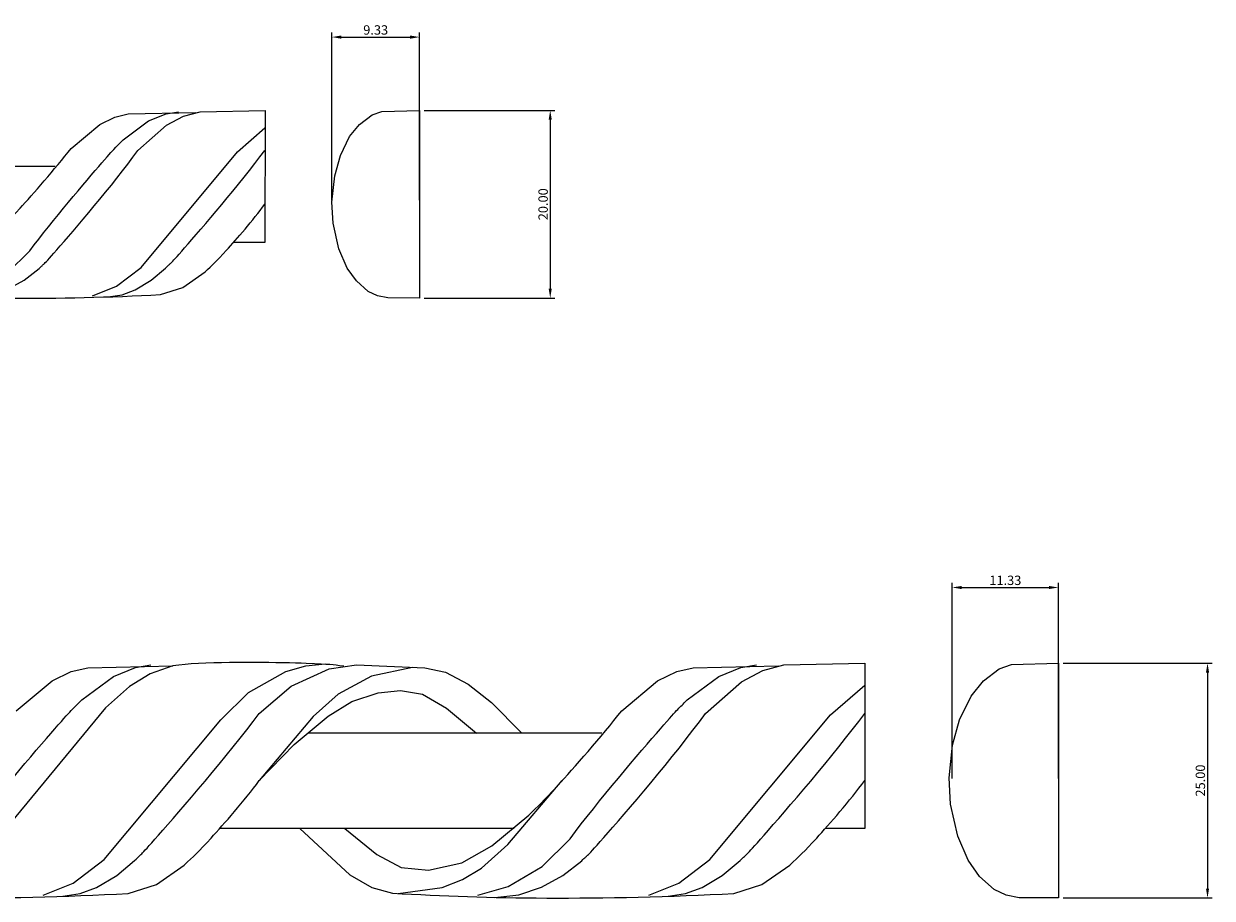
# Model space of a CAD drawing. Units: millimetres. Extents: x 0 to 1177, y 1 to 1017.
# Drawn here: x 601 to 728, y 514 to 608 of the extents above; entities that cross this region are included whole.
import ezdxf

# ---------------------------------------------------------------- set-up
doc = ezdxf.new("R2010")
doc.units = ezdxf.units.MM
doc.header["$MEASUREMENT"] = 0
doc.layers.get('0').update_dxf_attribs({"lineweight": 5})
doc.styles.add('Default', font='arial.ttf')
doc.dimstyles.new('Default', dxfattribs={"dimtxt": 1, "dimasz": 1, "dimexe": 0.5, "dimexo": 0.5, "dimgap": 0.25, "dimtad": 1, "dimtoh": 1, "dimzin": 1, "dimdsep": 46, "dimtxsty": 'Default', "dimcen": 0.5, "dimazin": 0, "dimtfac": 1, "dimtdec": 4, "dimtix": 1, "dimtmove": 1, "dimatfit": 3, "dimfxl": 1, "dimtolj": 1, "dimtzin": 1, "dimarcsym": 0})

# ---------------------------------------------------------------- blocks, each defined once
blk = doc.blocks.new('*D3')
at = {"color": 0, "lineweight": -2, "transparency": 16777216}
for p, q in [((711.95, 539.48), (727.82, 539.48)), ((727.32, 538.48), (727.32, 515.48)), ((711.94, 514.48), (727.82, 514.48))]:
    blk.add_line(p, q, dxfattribs=at)
at = {"color": 0, "transparency": 16777216}
for points in [[(727.16, 538.48), (727.49, 538.48), (727.32, 539.48)], [(727.16, 515.48), (727.49, 515.48), (727.32, 514.48)]]:
    blk.add_solid(points, dxfattribs=at)
at = {"layer": 'Defpoints', "color": 0, "transparency": 16777216}
for p in [(711.45, 539.48), (711.44, 514.48), (727.32, 514.48)]:
    blk.add_point(p, dxfattribs=at)
at = {"color": 0, "transparency": 16777216, "insert": (726.56, 526.98), "char_height": 1, "attachment_point": 5, "rotation": 90, "style": 'Default'}
blk.add_mtext('\\A1;25.00', dxfattribs=at)
blk = doc.blocks.new('*D4')
at = {"color": 0, "lineweight": -2, "transparency": 16777216}
for p, q in [((700.11, 527.21), (700.11, 548.04)), ((701.11, 547.54), (710.44, 547.54)), ((711.44, 527.21), (711.44, 548.04))]:
    blk.add_line(p, q, dxfattribs=at)
at = {"color": 0, "transparency": 16777216}
for points in [[(701.11, 547.7), (701.11, 547.37), (700.11, 547.54)], [(710.44, 547.7), (710.44, 547.37), (711.44, 547.54)]]:
    blk.add_solid(points, dxfattribs=at)
at = {"layer": 'Defpoints', "color": 0, "transparency": 16777216}
for p in [(711.44, 547.54), (700.11, 526.71), (711.44, 526.71)]:
    blk.add_point(p, dxfattribs=at)
at = {"color": 0, "transparency": 16777216, "insert": (705.78, 548.3), "char_height": 1, "attachment_point": 5, "style": 'Default'}
blk.add_mtext('\\A1;11.33', dxfattribs=at)
blk = doc.blocks.new('*D5')
at = {"color": 0, "lineweight": -2, "transparency": 16777216}
for p, q in [((634.02, 588.8), (634.02, 606.65)), ((643.36, 588.8), (643.36, 606.65)), ((635.02, 606.15), (642.36, 606.15))]:
    blk.add_line(p, q, dxfattribs=at)
at = {"color": 0, "transparency": 16777216}
for points in [[(635.02, 606.32), (635.02, 605.98), (634.02, 606.15)], [(642.36, 606.32), (642.36, 605.98), (643.36, 606.15)]]:
    blk.add_solid(points, dxfattribs=at)
at = {"layer": 'Defpoints', "color": 0, "transparency": 16777216}
for p in [(643.36, 606.15), (634.02, 588.3), (643.36, 588.3)]:
    blk.add_point(p, dxfattribs=at)
at = {"color": 0, "transparency": 16777216, "insert": (638.69, 606.91), "char_height": 1, "attachment_point": 5, "style": 'Default'}
blk.add_mtext('\\A1;9.33', dxfattribs=at)
blk = doc.blocks.new('*D6')
at = {"color": 0, "lineweight": -2, "transparency": 16777216}
for p, q in [((643.86, 598.35), (657.79, 598.35)), ((657.29, 597.35), (657.29, 579.35)), ((643.86, 578.35), (657.79, 578.35))]:
    blk.add_line(p, q, dxfattribs=at)
at = {"color": 0, "transparency": 16777216}
for points in [[(657.12, 597.35), (657.45, 597.35), (657.29, 598.35)], [(657.12, 579.35), (657.45, 579.35), (657.29, 578.35)]]:
    blk.add_solid(points, dxfattribs=at)
at = {"layer": 'Defpoints', "color": 0, "transparency": 16777216}
for p in [(643.36, 598.35), (643.36, 578.35), (657.29, 578.35)]:
    blk.add_point(p, dxfattribs=at)
at = {"color": 0, "transparency": 16777216, "insert": (656.53, 588.35), "char_height": 1, "attachment_point": 5, "rotation": 90, "style": 'Default'}
blk.add_mtext('\\A1;20.00', dxfattribs=at)

msp = doc.modelspace()

# ---------------------------------------------------------------- linework, layer by layer
for p, q in [((610.902, 597.638), (612.308, 597.961)), ((612.308, 597.961), (619.532, 598.109)), ((614.493, 597.219), (616.357, 597.983)), ((616.357, 597.983), (617.683, 598.195)), ((616.418, 596.754), (618.225, 597.716)), ((618.225, 597.716), (619.994, 598.196)), ((619.994, 598.196), (626.897, 598.345)), ((636.973, 596.852), (638.306, 597.871)), ((638.306, 597.871), (639.362, 598.239)), ((639.362, 598.239), (643.359, 598.348)), ((606.237, 594.301), (609.284, 596.839)), ((609.284, 596.839), (610.902, 597.638)), ((611.796, 595.222), (614.493, 597.219)), ((613.349, 594.058), (616.418, 596.754)), ((623.978, 593.936), (626.879, 596.482)), ((635.914, 595.547), (636.973, 596.852)), ((634.932, 593.533), (635.914, 595.547)), ((613.706, 581.627), (623.978, 593.936)), ((634.33, 591.372), (634.932, 593.533)), ((634.024, 588.586), (634.33, 591.372)), ((634.163, 586.348), (634.024, 588.586)), ((634.776, 583.613), (634.163, 586.348)), ((599.467, 581.03), (601.849, 583.396)), ((635.669, 581.557), (634.776, 583.613)), ((601.219, 580.254), (602.834, 581.511)), ((611.076, 579.615), (613.706, 581.627)), ((614.766, 580.251), (616.293, 581.527)), ((636.634, 580.181), (635.669, 581.557)), ((599.426, 579.266), (601.219, 580.254)), ((613.061, 579.228), (614.766, 580.251)), ((618.144, 579.489), (620.505, 581.147)), ((637.888, 579.065), (636.634, 580.181)), ((608.523, 578.58), (611.076, 579.615)), ((610.185, 578.488), (611.661, 578.713)), ((611.661, 578.713), (613.061, 579.228)), ((615.746, 578.728), (618.144, 579.489)), ((638.899, 578.586), (637.888, 579.065)), ((639.998, 578.367), (638.899, 578.586)), ((643.357, 578.348), (639.998, 578.367)), ((682.168, 539.288), (690.825, 539.474)), ((706.45, 539.342), (711.445, 539.477)), ((604.215, 537.592), (606.244, 538.59)), ((606.244, 538.59), (608.008, 538.993)), ((608.008, 538.993), (617.068, 539.178)), ((610.749, 538.066), (613.087, 539.021)), ((614.648, 538.336), (612.458, 537.001)), ((613.087, 539.021), (614.749, 539.286)), ((617.068, 539.178), (614.648, 538.336)), ((619.02, 539.407), (617.068, 539.178)), ((625.15, 536.346), (629.114, 538.6)), ((629.114, 538.6), (631.263, 539.2)), ((629.676, 537.025), (633.747, 538.863)), ((631.263, 539.2), (633.325, 539.409)), ((633.747, 538.863), (636.645, 539.295)), ((636.645, 539.295), (643.923, 538.999)), ((642.601, 539.007), (638.234, 538.08)), ((643.923, 538.999), (646.14, 538.522)), ((646.14, 538.522), (648.547, 537.252)), ((668.735, 537.592), (670.764, 538.59)), ((670.764, 538.59), (672.528, 538.993)), ((672.528, 538.993), (681.587, 539.178)), ((675.268, 538.066), (677.606, 539.021)), ((677.606, 539.021), (679.269, 539.286)), ((677.683, 537.485), (679.948, 538.687)), ((679.948, 538.687), (682.168, 539.288)), ((703.463, 537.607), (705.129, 538.881)), ((705.129, 538.881), (706.45, 539.342)), ((600.394, 534.419), (604.215, 537.592)), ((607.366, 535.57), (610.749, 538.066)), ((612.458, 537.001), (609.898, 534.74)), ((626.284, 534.126), (629.676, 537.025)), ((638.234, 538.08), (634.69, 536.191)), ((648.547, 537.252), (651.035, 535.276)), ((664.913, 534.419), (668.735, 537.592)), ((671.886, 535.57), (675.268, 538.066)), ((673.834, 534.116), (677.683, 537.485)), ((687.164, 533.962), (690.802, 537.145)), ((702.139, 535.976), (703.463, 537.607)), ((622.186, 533.443), (625.15, 536.346)), ((634.69, 536.191), (632.03, 533.813)), ((636.164, 535.382), (638.972, 536.33)), ((638.972, 536.33), (641.333, 536.561)), ((641.333, 536.561), (643.667, 536.169)), ((643.667, 536.169), (646.232, 534.696)), ((700.912, 533.459), (702.139, 535.976)), ((609.898, 534.74), (598.474, 520.912)), ((633.626, 533.852), (636.164, 535.382)), ((646.232, 534.696), (649.419, 532.042)), ((651.035, 535.276), (654.234, 532.059)), ((609.762, 518.577), (622.186, 533.443)), ((632.03, 533.813), (626.284, 526.977)), ((629.991, 530.809), (633.626, 533.852)), ((674.281, 518.577), (687.164, 533.962)), ((700.16, 530.758), (700.912, 533.459)), ((626.284, 526.977), (629.991, 530.809)), ((699.777, 527.276), (700.16, 530.758)), ((652.77, 520.166), (658.557, 526.98)), ((699.95, 524.477), (699.777, 527.276)), ((700.717, 521.058), (699.95, 524.477)), ((651.066, 520.022), (655.015, 523.302)), ((630.624, 521.88), (635.935, 516.948)), ((635.41, 521.88), (638.811, 519.089)), ((656.423, 517.83), (659.41, 520.787)), ((701.833, 518.489), (700.717, 521.058)), ((647.875, 518.225), (651.066, 520.022)), ((649.973, 517.653), (652.77, 520.166)), ((606.463, 516.061), (609.762, 518.577)), ((611.092, 516.857), (613.007, 518.452)), ((615.327, 515.903), (618.289, 517.976)), ((638.811, 519.089), (641.393, 517.716)), ((644.302, 517.419), (647.875, 518.225)), ((658.62, 516.86), (660.645, 518.432)), ((670.982, 516.061), (674.281, 518.577)), ((675.611, 516.857), (677.526, 518.452)), ((679.847, 515.903), (682.808, 517.976)), ((703.04, 516.768), (701.833, 518.489)), ((608.953, 515.578), (611.092, 516.857)), ((635.935, 516.948), (638.293, 515.591)), ((641.393, 517.716), (644.302, 517.419)), ((647.951, 516.446), (649.973, 517.653)), ((652.806, 515.692), (656.423, 517.83)), ((656.372, 515.625), (658.62, 516.86)), ((673.472, 515.578), (675.611, 516.857)), ((704.606, 515.374), (703.04, 516.768)), ((603.261, 514.767), (606.463, 516.061)), ((607.196, 514.934), (608.953, 515.578)), ((612.32, 514.952), (615.327, 515.903)), ((638.293, 515.591), (640.479, 514.989)), ((641.103, 514.936), (645.763, 515.572)), ((645.763, 515.572), (647.951, 516.446)), ((649.565, 514.777), (652.806, 515.692)), ((653.935, 514.824), (656.372, 515.625)), ((667.78, 514.767), (670.982, 516.061)), ((671.716, 514.934), (673.472, 515.578)), ((676.84, 514.952), (679.847, 515.903)), ((605.346, 514.653), (607.196, 514.934)), ((651.384, 514.541), (653.935, 514.824)), ((669.866, 514.653), (671.716, 514.934)), ((705.871, 514.775), (704.606, 515.374)), ((707.244, 514.502), (705.871, 514.775)), ((711.443, 514.477), (707.244, 514.502))]:
    msp.add_line(p, q)
for points in [[(626.897, 598.345), (626.88, 584.27)], [(579.581, 592.413), (604.549, 592.418)], [(626.88, 584.27), (623.527, 584.27)], [(690.825, 539.474), (690.803, 521.88)], [(631.483, 532.059), (662.797, 532.065)], [(653.429, 521.88), (622.078, 521.88)], [(690.803, 521.88), (686.598, 521.88)]]:
    msp.add_lwpolyline(points)
for points in [[(643.359, 598.348), (643.358, 591.675), (643.357, 585.003), (643.357, 578.348)], [(601.849, 583.396), (604.252, 586.634), (611.389, 594.993), (611.024, 594.411), (611.796, 595.222)], [(598.344, 585.407), (599.176, 586.232), (599.738, 586.689), (604.52, 592.097), (606.237, 594.301)], [(602.834, 581.511), (603.466, 582.165), (602.34, 580.721), (610.68, 590.375), (613.349, 594.058)], [(616.293, 581.527), (616.981, 582.246), (616.069, 581.052), (624.211, 590.473), (626.879, 594.068)], [(620.505, 581.147), (621.29, 581.893), (622.136, 582.638), (625.613, 586.641), (626.879, 588.348)], [(586.754, 578.757), (591.12, 578.508), (598.942, 578.212), (610.459, 578.438), (615.746, 578.728)], [(635.286, 539.169), (633.954, 539.286), (634.042, 539.433), (623.101, 539.647), (619.02, 539.407)], [(711.445, 539.477), (711.444, 531.137), (711.444, 522.796), (711.443, 514.477)], [(594.89, 520.787), (597.904, 524.835), (606.856, 535.283), (606.398, 534.556), (607.366, 535.57)], [(655.015, 523.302), (656.058, 524.332), (656.763, 524.904), (662.761, 531.663), (664.913, 534.419)], [(659.41, 520.787), (662.424, 524.835), (671.375, 535.283), (670.918, 534.556), (671.886, 535.57)], [(613.007, 518.452), (613.869, 519.35), (612.725, 517.858), (622.937, 529.634), (626.283, 534.128)], [(660.645, 518.432), (661.438, 519.249), (660.026, 517.444), (670.486, 529.512), (673.834, 534.116)], [(677.526, 518.452), (678.389, 519.35), (677.245, 517.858), (687.456, 529.634), (690.802, 534.128)], [(618.289, 517.976), (619.273, 518.909), (620.335, 519.84), (624.694, 524.844), (626.283, 526.977)], [(682.808, 517.976), (683.793, 518.909), (684.854, 519.84), (689.214, 524.844), (690.802, 526.977)], [(575.959, 514.989), (581.434, 514.678), (591.245, 514.307), (605.689, 514.59), (612.32, 514.952)], [(640.479, 514.989), (645.954, 514.678), (655.765, 514.307), (670.209, 514.59), (676.84, 514.952)]]:
    msp.add_open_spline(points, degree=3)

# ---------------------------------------------------------------- dimensions: what is measured, and where the dimension line sits
for base, p1, p2, picture, middle in [((643.358, 606.151), (634.024, 588.304), (643.358, 588.303), '*D5', (638.691, 606.912)), ((711.444, 547.536), (700.114, 526.706), (711.444, 526.705), '*D4', (705.779, 548.297))]:
    dim = msp.add_linear_dim(base=base, p1=p1, p2=p2, dimstyle='Default')
    dim.commit()
    dim.dimension.update_dxf_attribs({"geometry": picture, "text_midpoint": middle})
for base, p1, p2, picture, middle in [((657.286, 578.348), (643.359, 598.348), (643.357, 578.348), '*D6', (656.526, 588.348)), ((727.324, 514.477), (711.445, 539.477), (711.443, 514.477), '*D3', (726.564, 526.977))]:
    dim = msp.add_linear_dim(base=base, p1=p1, p2=p2, angle=90, dimstyle='Default')
    dim.commit()
    dim.dimension.update_dxf_attribs({"geometry": picture, "text_midpoint": middle})

doc.saveas('drawing.dxf')
